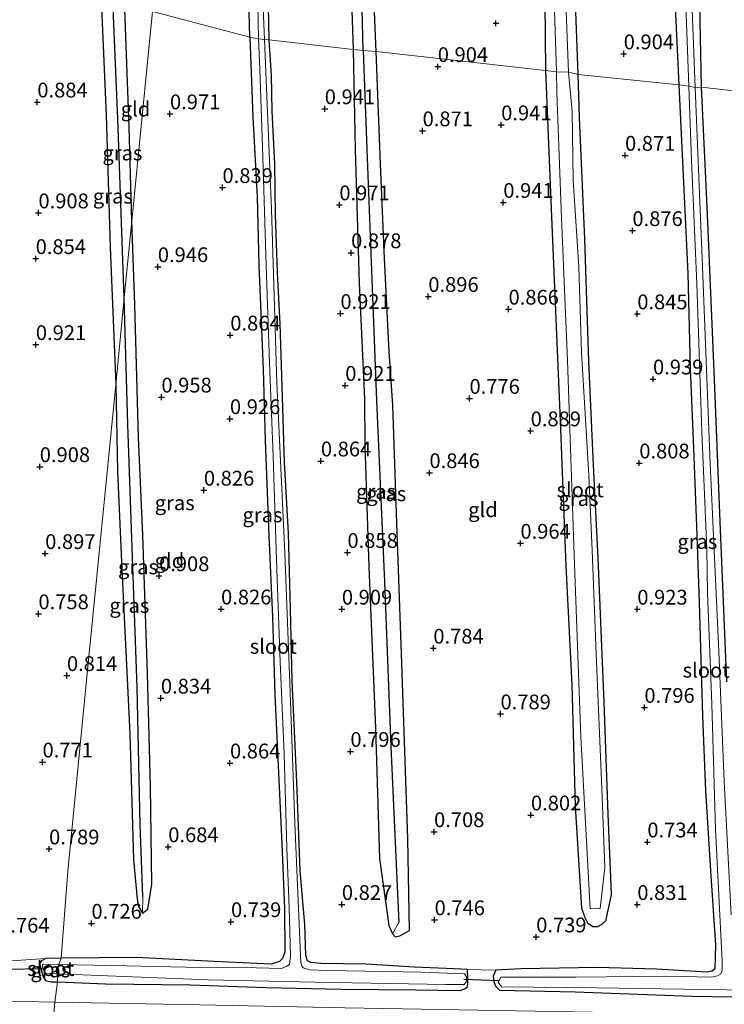
# Model space of a CAD drawing. Units: metres. Extents: x 130000 to 140008, y 412500 to 418753.
# Drawn here: x 130545 to 130664, y 413274 to 413440 of the extents above; entities that cross this region are included whole.
import ezdxf
from ezdxf.enums import TextEntityAlignment as Align

# ---------------------------------------------------------------- set-up
doc = ezdxf.new("R2010")
doc.units = ezdxf.units.M
doc.linetypes.add('IE-TERREINAFSCHEIDING', pattern=[10, 8, -2])
doc.layers.get('0').update_dxf_attribs({"lineweight": 25})
for name, color, linetype, lineweight in [('B-ME-GW-HOOGTEPUNT-S-B1', 10, 'Continuous', 25), ('B-ME-GW-INSTEEKWATERGANG-L-B1', 10, 'Continuous', 25), ('B-ME-GW-WATERGANG-GREPPEL-L-B1', 10, 'Continuous', 25), ('B-ME-IE-GRASLAND-GV-B6', 93, 'Continuous', 18), ('B-ME-IE-GRONDWERKLIJN-GROND_INGERICHT-GV-B6', 253, 'Continuous', 18), ('B-ME-IE-HULPGEOMETRIE-L-B1', 53, 'Continuous', 18), ('B-ME-IE-TERREINAFSCHEIDING-RASTERHEKWERK-L-B1', 8, 'IE-TERREINAFSCHEIDING', 18), ('B-ME-KW-DUIKER-L-B1', 10, 'Continuous', 25), ('B-ME-OG-WATER-GV-B6', 153, 'Continuous', 18), ('B-ME-VH-VERH_SOORT-BITUMEN-GV-B6', 8, 'IE-TERREINAFSCHEIDING-NATUURLIJK-HOUTWAL', 18)]:
    doc.layers.add(name, color=color, linetype=linetype, lineweight=lineweight)
doc.styles.add('NLCS-ISO', font='NLCS-ISO.TTF')
doc.linetypes.add('IE-TERREINAFSCHEIDING-NATUURLIJK-HOUTWAL', pattern='A,7,-1.5,[67,NLCS.SHX,S=0.75,R=45,X=0,Y=0],-1.5,7,-1.5,[70,NLCS.SHX,S=0.75,R=0,X=0,Y=0],-1.5', length=20)

# ---------------------------------------------------------------- blocks, each defined once
blk = doc.blocks.new('hoogtepunt')
for p, q in [((-0.5, 0), (0.5, 0)), ((0, 0.5), (0, -0.5))]:
    blk.add_line(p, q)

msp = doc.modelspace()

# ---------------------------------------------------------------- linework, layer by layer
at = {"layer": 'B-ME-GW-INSTEEKWATERGANG-L-B1'}
for points in [[(130583.93, 413437.42, 0.96), (130583.76, 413443.76, 0.9), (130583.37, 413457.93, 1.08), (130582.98, 413462.78, 1.15), (130582.71, 413464.86, 1.19), (130582.34, 413465.64, 1.18), (130582.01, 413465.91, 1.15)], [(130587.21, 413437, 0.84), (130587.02, 413445.55, 0.89), (130586.73, 413454.13, 0.83), (130586.68, 413462.5, 1), (130586.66, 413464.95, 1.06), (130586.95, 413465.29, 1.11), (130587.46, 413465.51, 1.19), (130588.59, 413465.51, 1.24), (130592.85, 413465.65, 1.2), (130599.78, 413465.54, 0.99), (130600.71, 413463.89, 1), (130600.86, 413451.92, 0.95), (130601.41, 413435.36, 0.95)], [(130605.33, 413435.01, 0.94), (130605.01, 413441.73, 1.01), (130604.84, 413453.39, 1.08), (130604.89, 413463.84, 1.18), (130605.64, 413465.11, 1.18), (130617.68, 413464.95, 0.96), (130632.88, 413464.56, 1.05), (130633.36, 413464.28, 0.91), (130633.54, 413460.27, 1.01), (130633.84, 413443.39, 1.03), (130633.99, 413431.78, 0.94)], [(130639.51, 413431.11, 0.99), (130639.12, 413441.78, 1), (130638.33, 413457.83, 1.01), (130638.09, 413463.2, 0.99), (130638.06, 413463.92, 1.05), (130638.51, 413464.22, 1.11), (130640.55, 413464.21, 1.05), (130654.91, 413463.87, 1.08), (130655.22, 413463.68, 1.08), (130655.38, 413463.42, 1.08), (130655.28, 413454.89, 1.08), (130655.95, 413441.41, 0.94), (130656.52, 413429.38, 0.91)], [(130660.37, 413428.97, 0.88), (130660.05, 413445.87, 0.94), (130659.47, 413462.27, 1.18), (130659.64, 413463.04, 1.14), (130660.05, 413463.29, 1.14), (130661.03, 413463.48, 1.15), (130670.35, 413463.22, 0.99), (130676.75, 413463.14, 0.94), (130677.03, 413462.85, 0.89), (130677.49, 413461.32, 0.88), (130677.67, 413453.82, 0.8), (130677.75, 413427.02, 0.75)], [(130558.82, 413442.45, 0.81), (130559.63, 413424.23, 0.89), (130560.27, 413401.91, 0.83), (130561.24, 413378.6, 0.81)], [(130563.94, 413406.37, 0.88), (130563.52, 413422.2, 1.01), (130562.76, 413442.2, 1.06)], [(130551.36, 413277.52, 0.78), (130559.48, 413277.17, 0.86), (130573.81, 413277.01, 0.88), (130586.69, 413276.57, 0.94), (130599.42, 413276.26, 0.96), (130612.03, 413276.15, 0.93), (130619.6, 413276.07, 0.83), (130620.24, 413276.32, 0.85), (130620.73, 413276.64, 0.85), (130620.81, 413277.07, 0.85), (130620.83, 413277.96, 0.86), (130620.79, 413279.58, 0.59), (130618.54, 413279.72, 0.61), (130611.74, 413280, 0.6), (130603.63, 413280.5, 0.68), (130595.94, 413280.61, 0.78), (130594.24, 413280.8, 0.8), (130593.68, 413281.07, 0.74), (130593.4, 413281.96, 0.75), (130593.25, 413287.2, 0.64), (130592.43, 413296.39, 0.68), (130591.89, 413311.35, 0.68), (130591.09, 413328.49, 0.7), (130590.8, 413340.6, 0.68), (130590.46, 413353.5, 0.8), (130589.82, 413365.43, 0.75), (130589.4, 413378.33, 0.7), (130589.04, 413388.93, 0.78), (130588.62, 413397.6, 0.76), (130588.29, 413407.43, 0.76), (130588.15, 413415.99, 0.89), (130587.71, 413424.93, 0.79), (130587.57, 413430.98, 0.85), (130587.21, 413437, 0.84)], [(130583.93, 413437.42, 0.96), (130584.41, 413423.93, 0.9), (130585.19, 413410.4, 0.86), (130585.47, 413398.86, 0.8), (130586.16, 413381.18, 0.89), (130586.54, 413369.2, 0.85), (130587.15, 413353.03, 0.84), (130587.79, 413339.26, 0.8), (130588.14, 413326.11, 0.74), (130588.65, 413315.32, 0.74), (130589.33, 413300.89, 0.7), (130589.78, 413289.88, 0.71), (130589.84, 413282.59, 0.79), (130589.45, 413281.47, 0.8), (130588.94, 413280.94, 0.8), (130587.57, 413280.5, 0.81), (130577.91, 413280.94, 0.76), (130564.74, 413281.63, 0.78), (130551.97, 413281.55, 0.51)], [(130601.41, 413435.36, 0.95), (130601.75, 413418.41, 0.94), (130602.41, 413395.79, 0.94), (130603.31, 413376.23, 0.94), (130603.38, 413368.32, 0.94), (130604.07, 413347.75, 0.95), (130605.19, 413320.49, 0.98), (130605.89, 413298.38, 0.9), (130607.44, 413287.05, 0.83), (130608.1, 413285.67, 0.8)], [(130608.1, 413285.67, 0.8), (130608.52, 413285.11, 0.8), (130609.31, 413285.29, 0.8), (130610.94, 413286.19, 0.78), (130610.67, 413301.75, 0.95), (130609.58, 413333.03, 0.95), (130608.82, 413355.21, 0.94), (130608.11, 413375.12, 0.94), (130607.53, 413384.24, 0.93), (130606.7, 413399.98, 0.95), (130606.03, 413416.03, 0.94), (130605.33, 413435.01, 0.94)], [(130633.99, 413431.78, 0.94), (130635.06, 413405.69, 0.83), (130636.45, 413372.48, 0.89), (130637.44, 413347.96, 0.83), (130638.43, 413327.79, 0.8), (130638.98, 413307.24, 0.8), (130640.08, 413290.01, 0.75), (130640.61, 413288.43, 0.73), (130641.06, 413287.49, 0.7), (130641.98, 413286.89, 0.73), (130642.85, 413286.91, 0.75), (130643.57, 413287.29, 0.75), (130644.27, 413287.94, 0.79), (130644.31, 413288.38, 0.74), (130645.14, 413292.23, 0.81), (130645.06, 413295.22, 0.83), (130644.59, 413305.88, 0.75), (130643.89, 413324.8, 0.8), (130642.91, 413349.29, 0.88), (130642.07, 413364.98, 0.91), (130641.31, 413382.52, 0.98), (130640.64, 413403.26, 0.94), (130639.74, 413423.84, 0.9), (130639.51, 413431.11, 0.99)], [(130656.52, 413429.38, 0.91), (130658.04, 413397.45, 0.79), (130658.48, 413381.4, 0.85), (130659.05, 413367.79, 0.8), (130659.52, 413354.67, 0.83), (130659.96, 413341.73, 0.83), (130660.56, 413322.48, 0.73), (130661.08, 413309.86, 0.69), (130661.93, 413295.49, 0.78), (130662.72, 413283.76, 0.78), (130662.66, 413279.72, 0.74), (130662.19, 413279.35, 0.74), (130661.36, 413279.18, 0.79), (130652.75, 413279.69, 0.71), (130642.75, 413279.96, 0.64), (130629.84, 413279.7, 0.76), (130625.59, 413279.49, 0.65), (130625.11, 413278.47, 0.71), (130625.23, 413277.53, 0.76), (130625.58, 413276.74, 0.76), (130626.16, 413276.12, 0.81), (130638.99, 413275.8, 0.93), (130658.72, 413275.11, 0.89), (130679.11, 413274.76, 0.98)], [(130664.69, 413328.29, 0.71), (130663.52, 413355.47, 0.71), (130662.53, 413380.92, 0.86), (130661.36, 413408.75, 0.86), (130660.37, 413428.97, 0.88)], [(130565.77, 413289.15, 0.71), (130566.69, 413289.82, 0.71), (130567.35, 413294.04, 0.71), (130567.11, 413310.61, 0.88), (130566.62, 413329.69, 0.89), (130565.8, 413353.14, 0.89), (130565.1, 413369.66, 0.89), (130564.44, 413392.21, 0.89), (130563.94, 413406.37, 0.88)], [(130561.24, 413378.6, 0.81), (130561.51, 413363.91, 0.84), (130562.28, 413347.37, 0.84), (130563.63, 413319.57, 0.7), (130564.24, 413298.2, 0.71), (130564.84, 413291.5, 0.71), (130565.11, 413290.25, 0.71), (130565.77, 413289.15, 0.71)], [(130551.97, 413281.55, 0.51), (130549.42, 413281.45, 0.48), (130548.66, 413281.08, 0.4), (130548.37, 413280.74, 0.36), (130548.38, 413280.38, 0.39), (130548.94, 413278.39, 0.56), (130549.37, 413277.72, 0.59), (130550.24, 413277.52, 0.68), (130551.36, 413277.52, 0.78)]]:
    msp.add_polyline3d(points, dxfattribs=at)
at = {"layer": 'B-ME-GW-WATERGANG-GREPPEL-L-B1'}
for points in [[(130603.1, 413435.2, 0.54), (130602.68, 413454.18, 0.54), (130602.74, 413465.26, 0.54), (130602.81, 413466.5, -0.15)], [(130562.66, 413393.3, 0.58), (130561.56, 413423.64, 0.54), (130560.78, 413442.38, 0.55)], [(130603.1, 413435.2, 0.54), (130603.76, 413418.47, 0.54), (130604.59, 413396.5, 0.54), (130605.36, 413375.86, 0.54), (130606.7, 413345.21, 0.54), (130607.82, 413317.3, 0.54), (130609.17, 413287.54, 0.55)], [(130565.84, 413291.98, 0.57), (130565.35, 413304.15, 0.57), (130564.86, 413327.34, 0.57), (130564.14, 413347.77, 0.58), (130563.28, 413371.85, 0.58), (130562.66, 413393.3, 0.58)]]:
    msp.add_polyline3d(points, dxfattribs=at)
at = {"layer": 'B-ME-IE-GRASLAND-GV-B6'}
for points in [[(130585.42, 413437.15, -0.15), (130583.93, 413437.42, 0.96), (130583.76, 413443.76, 0.9), (130583.37, 413457.93, 1.08), (130582.98, 413462.78, 1.15), (130582.71, 413464.86, 1.19), (130582.34, 413465.64, 1.18), (130582.01, 413465.91, 1.15), (130579.96, 413465.99, 1.13), (130570.21, 413466.15, 1.05), (130570.41, 413467.63, -0.15), (130574.99, 413467.46, -0.15), (130582.07, 413467.32, -0.15), (130583.52, 413466.97, -0.15), (130584, 413466.44, -0.15), (130584.25, 413465.85, -0.15), (130584.33, 413465.16, -0.15), (130584.73, 413460, -0.15), (130585.07, 413455.02, -0.15), (130585.42, 413437.15, -0.15)], [(130602.81, 413466.5, -0.15), (130602.74, 413465.26, 0.54), (130602.68, 413454.18, 0.54), (130603.1, 413435.2, 0.54), (130601.41, 413435.36, 0.95), (130600.86, 413451.92, 0.95), (130600.71, 413463.89, 1), (130599.78, 413465.54, 0.99), (130592.85, 413465.65, 1.2), (130588.59, 413465.51, 1.24), (130587.46, 413465.51, 1.19), (130586.95, 413465.29, 1.11), (130586.66, 413464.95, 1.06), (130586.68, 413462.5, 1), (130586.73, 413454.13, 0.83), (130587.02, 413445.55, 0.89), (130587.21, 413437, 0.84), (130586.39, 413437.08, -0.15), (130585.55, 413457.18, -0.15), (130585.82, 413465.05, -0.15), (130585.73, 413465.66, -0.15), (130586.15, 413466.2, -0.15), (130587.22, 413466.69, -0.15), (130602.81, 413466.5, -0.15)], [(130634.51, 413465.89, -0.15), (130634.71, 413464.79, 0.53), (130634.76, 413462.33, 0.53), (130635.52, 413441.89, 0.53), (130635.83, 413431.59, 0.53), (130633.99, 413431.78, 0.94), (130633.84, 413443.39, 1.03), (130633.54, 413460.27, 1.01), (130633.36, 413464.28, 0.91), (130632.88, 413464.56, 1.05), (130617.68, 413464.95, 0.96), (130605.64, 413465.11, 1.18), (130604.89, 413463.84, 1.18), (130604.84, 413453.39, 1.08), (130605.01, 413441.73, 1.01), (130605.33, 413435.01, 0.94), (130603.1, 413435.2, 0.54), (130602.68, 413454.18, 0.54), (130602.74, 413465.26, 0.54), (130602.81, 413466.5, -0.15), (130608.76, 413466.33, -0.15), (130634.51, 413465.89, -0.15)], [(130658.26, 413429.14, -0.15), (130656.52, 413429.38, 0.91), (130655.95, 413441.41, 0.94), (130655.28, 413454.89, 1.08), (130655.38, 413463.42, 1.08), (130655.22, 413463.68, 1.08), (130654.91, 413463.87, 1.08), (130640.55, 413464.21, 1.05), (130638.51, 413464.22, 1.11), (130638.06, 413463.92, 1.05), (130638.09, 413463.2, 0.99), (130638.33, 413457.83, 1.01), (130639.12, 413441.78, 1), (130639.51, 413431.11, 0.99), (130637.88, 413431.5, 0.51), (130637.33, 413446.38, 0.51), (130636.86, 413459.09, 0.51), (130636.46, 413464.79, 0.51), (130636.42, 413465.82, -0.15), (130647.4, 413465.45, -0.15), (130656.72, 413464.65, -0.15), (130657.25, 413461.66, -0.15), (130657.25, 413455.1, -0.15), (130658.26, 413429.14, -0.15)], [(130678.41, 413464.66, -0.15), (130678.48, 413463.3, 0.41), (130678.63, 413447.15, 0.53), (130678.99, 413426.91, 0.53), (130677.75, 413427.02, 0.75), (130677.67, 413453.82, 0.8), (130677.49, 413461.32, 0.88), (130677.03, 413462.85, 0.89), (130676.75, 413463.14, 0.94), (130670.35, 413463.22, 0.99), (130661.03, 413463.48, 1.15), (130660.05, 413463.29, 1.14), (130659.64, 413463.04, 1.14), (130659.47, 413462.27, 1.18), (130660.05, 413445.87, 0.94), (130660.37, 413428.97, 0.88), (130659.31, 413428.95, -0.15), (130658.47, 413450.88, -0.15), (130658.04, 413461.61, -0.15), (130658.21, 413464.61, -0.15), (130658.69, 413464.84, -0.15), (130666.62, 413465.16, -0.15), (130677.68, 413464.69, -0.15), (130678.41, 413464.66, -0.15)], [(130560.78, 413442.38, 0.55), (130561.56, 413423.64, 0.54), (130562.66, 413393.3, 0.58), (130561.24, 413378.6, 0.81), (130560.27, 413401.91, 0.83), (130559.63, 413424.23, 0.89), (130558.82, 413442.45, 0.81), (130560.78, 413442.38, 0.55)], [(130562.76, 413442.2, 1.06), (130563.52, 413422.2, 1.01), (130563.94, 413406.37, 0.88), (130562.66, 413393.3, 0.58), (130561.56, 413423.64, 0.54), (130560.78, 413442.38, 0.55), (130562.76, 413442.2, 1.06)], [(130587.21, 413437, 0.84), (130587.57, 413430.98, 0.85), (130587.71, 413424.93, 0.79), (130588.15, 413415.99, 0.89), (130588.29, 413407.43, 0.76), (130588.62, 413397.6, 0.76), (130589.04, 413388.93, 0.78), (130589.4, 413378.33, 0.7), (130589.82, 413365.43, 0.75), (130590.46, 413353.5, 0.8), (130590.8, 413340.6, 0.68), (130591.09, 413328.49, 0.7), (130591.89, 413311.35, 0.68), (130592.43, 413296.39, 0.68), (130593.25, 413287.2, 0.64), (130593.4, 413281.96, 0.75), (130593.68, 413281.07, 0.74), (130594.24, 413280.8, 0.8), (130595.94, 413280.61, 0.78), (130603.63, 413280.5, 0.68), (130611.74, 413280, 0.6), (130618.54, 413279.72, 0.61), (130620.79, 413279.58, 0.59), (130620.83, 413277.96, 0.86), (130620.81, 413277.07, 0.85), (130620.73, 413276.64, 0.85), (130620.24, 413276.32, 0.85), (130619.6, 413276.07, 0.83), (130612.03, 413276.15, 0.93), (130599.42, 413276.26, 0.96), (130586.69, 413276.57, 0.94), (130573.81, 413277.01, 0.88), (130559.48, 413277.17, 0.86), (130551.36, 413277.52, 0.78), (130551.3, 413278.85, -0.15), (130576.85, 413277.88, -0.15), (130594.95, 413277.47, -0.15), (130617.08, 413277.08, -0.15), (130620.21, 413277.04, -0.15), (130620.6, 413277.59, -0.15), (130620.61, 413278.39, -0.15), (130620.29, 413278.88, -0.15), (130612.99, 413279.18, -0.15), (130597.04, 413279.41, -0.15), (130594, 413279.56, -0.15), (130592.93, 413279.89, -0.15), (130592.73, 413280.25, -0.15), (130592.58, 413280.74, -0.15), (130591.54, 413304.36, -0.15), (130590.78, 413326.53, -0.15), (130589.84, 413350.17, -0.15), (130588.52, 413378.89, -0.15), (130587.62, 413408.32, -0.15), (130586.39, 413437.08, -0.15), (130587.21, 413437, 0.84)], [(130585.42, 413437.15, -0.15), (130585.6, 413432.09, -0.15), (130586.15, 413417.11, -0.15), (130586.61, 413400.56, -0.15), (130587.24, 413382.31, -0.15), (130587.9, 413366.51, -0.15), (130588.47, 413348.91, -0.15), (130589.06, 413331.67, -0.15), (130589.75, 413316.11, -0.15), (130590.18, 413300.2, -0.15), (130590.6, 413290.13, -0.15), (130590.82, 413281.93, -0.15), (130590.67, 413280.47, -0.15), (130590.08, 413280.12, -0.15), (130589.27, 413279.8, -0.15), (130585.03, 413279.87, -0.15), (130573.07, 413279.98, -0.15), (130560.54, 413280.27, -0.15), (130551.6, 413280.46, -0.15), (130551.97, 413281.55, 0.51), (130564.74, 413281.63, 0.78), (130577.91, 413280.94, 0.76), (130587.57, 413280.5, 0.81), (130588.94, 413280.94, 0.8), (130589.45, 413281.47, 0.8), (130589.84, 413282.59, 0.79), (130589.78, 413289.88, 0.71), (130589.33, 413300.89, 0.7), (130588.65, 413315.32, 0.74), (130588.14, 413326.11, 0.74), (130587.79, 413339.26, 0.8), (130587.15, 413353.03, 0.84), (130586.54, 413369.2, 0.85), (130586.16, 413381.18, 0.89), (130585.47, 413398.86, 0.8), (130585.19, 413410.4, 0.86), (130584.41, 413423.93, 0.9), (130583.93, 413437.42, 0.96), (130585.42, 413437.15, -0.15)], [(130603.1, 413435.2, 0.54), (130603.76, 413418.47, 0.54), (130604.59, 413396.5, 0.54), (130605.36, 413375.86, 0.54), (130606.7, 413345.21, 0.54), (130607.82, 413317.3, 0.54), (130609.17, 413287.54, 0.55), (130608.1, 413285.67, 0.8), (130607.44, 413287.05, 0.83), (130605.89, 413298.38, 0.9), (130605.19, 413320.49, 0.98), (130604.07, 413347.75, 0.95), (130603.38, 413368.32, 0.94), (130603.31, 413376.23, 0.94), (130602.41, 413395.79, 0.94), (130601.75, 413418.41, 0.94), (130601.41, 413435.36, 0.95), (130603.1, 413435.2, 0.54)], [(130605.33, 413435.01, 0.94), (130606.03, 413416.03, 0.94), (130606.7, 413399.98, 0.95), (130607.53, 413384.24, 0.93), (130608.11, 413375.12, 0.94), (130608.82, 413355.21, 0.94), (130609.58, 413333.03, 0.95), (130610.67, 413301.75, 0.95), (130610.94, 413286.19, 0.78), (130609.31, 413285.29, 0.8), (130608.52, 413285.11, 0.8), (130608.1, 413285.67, 0.8), (130609.17, 413287.54, 0.55), (130607.82, 413317.3, 0.54), (130606.7, 413345.21, 0.54), (130605.36, 413375.86, 0.54), (130604.59, 413396.5, 0.54), (130603.76, 413418.47, 0.54), (130603.1, 413435.2, 0.54), (130605.33, 413435.01, 0.94)], [(130635.83, 413431.59, 0.53), (130635.88, 413428.07, 0.53), (130636.67, 413406.82, 0.53), (130637.7, 413382.72, 0.53), (130638.8, 413349.73, 0.51), (130639.93, 413318.99, 0.51), (130641.56, 413289.86, 0.51), (130643.24, 413289.95, 0.51), (130644.02, 413296.87, 0.51), (130643.5, 413310.26, 0.51), (130642.56, 413333.02, 0.51), (130641.86, 413350.55, 0.51), (130641.28, 413363.3, 0.51), (130640.09, 413384.09, 0.51), (130639.6, 413398.55, 0.51), (130638.65, 413413.18, 0.51), (130638.51, 413424.89, 0.51), (130637.88, 413431.5, 0.51), (130639.51, 413431.11, 0.99), (130639.74, 413423.84, 0.9), (130640.64, 413403.26, 0.94), (130641.31, 413382.52, 0.98), (130642.07, 413364.98, 0.91), (130642.91, 413349.29, 0.88), (130643.89, 413324.8, 0.8), (130644.59, 413305.88, 0.75), (130645.06, 413295.22, 0.83), (130645.14, 413292.23, 0.81), (130644.31, 413288.38, 0.74), (130644.27, 413287.94, 0.79), (130643.57, 413287.29, 0.75), (130642.85, 413286.91, 0.75), (130641.98, 413286.89, 0.73), (130641.06, 413287.49, 0.7), (130640.61, 413288.43, 0.73), (130640.08, 413290.01, 0.75), (130638.98, 413307.24, 0.8), (130638.43, 413327.79, 0.8), (130637.44, 413347.96, 0.83), (130636.45, 413372.48, 0.89), (130635.06, 413405.69, 0.83), (130633.99, 413431.78, 0.94), (130635.83, 413431.59, 0.53)], [(130679.11, 413274.76, 0.98), (130658.72, 413275.11, 0.89), (130638.99, 413275.8, 0.93), (130626.16, 413276.12, 0.81), (130625.58, 413276.74, 0.76), (130625.23, 413277.53, 0.76), (130625.11, 413278.47, 0.71), (130625.59, 413279.49, 0.65), (130629.84, 413279.7, 0.76), (130642.75, 413279.96, 0.64), (130652.75, 413279.69, 0.71), (130661.36, 413279.18, 0.79), (130662.19, 413279.35, 0.74), (130662.66, 413279.72, 0.74), (130662.72, 413283.76, 0.78), (130661.93, 413295.49, 0.78), (130661.08, 413309.86, 0.69), (130660.56, 413322.48, 0.73), (130659.96, 413341.73, 0.83), (130659.52, 413354.67, 0.83), (130659.05, 413367.79, 0.8), (130658.48, 413381.4, 0.85), (130658.04, 413397.45, 0.79), (130656.52, 413429.38, 0.91), (130658.26, 413429.14, -0.15)], [(130658.26, 413429.14, -0.15), (130658.68, 413416.65, -0.15), (130659.6, 413395.69, -0.15), (130660.46, 413370.62, -0.15), (130661.26, 413350.79, -0.15), (130661.37, 413343.35, -0.15), (130662.13, 413324.57, -0.15), (130662.73, 413303.28, -0.15), (130663.9, 413281.03, -0.15), (130663.88, 413279.32, -0.15), (130663.59, 413278.81, -0.15), (130663.07, 413278.53, -0.15), (130662.14, 413278.28, -0.15), (130654.62, 413278.47, -0.15), (130639.13, 413278.33, -0.15), (130626.39, 413278.29, -0.15), (130625.97, 413277.47, -0.15), (130626.52, 413276.69, -0.15), (130642.66, 413276.52, -0.15), (130668.34, 413276.1, -0.15)], [(130665.39, 413288.84, -0.15), (130664.2, 413311.43, -0.15), (130663.33, 413333.46, -0.15), (130661.84, 413365.29, -0.15), (130660.54, 413398.54, -0.15), (130659.31, 413428.95, -0.15), (130660.37, 413428.97, 0.88), (130661.36, 413408.75, 0.86), (130662.53, 413380.92, 0.86), (130663.52, 413355.47, 0.71), (130664.69, 413328.29, 0.71)], [(130565.77, 413289.15, 0.71), (130565.84, 413291.98, 0.57), (130565.35, 413304.15, 0.57), (130564.86, 413327.34, 0.57), (130564.14, 413347.77, 0.58), (130563.28, 413371.85, 0.58), (130562.66, 413393.3, 0.58), (130563.94, 413406.37, 0.88), (130564.44, 413392.21, 0.89), (130565.1, 413369.66, 0.89), (130565.8, 413353.14, 0.89), (130566.62, 413329.69, 0.89), (130567.11, 413310.61, 0.88), (130567.35, 413294.04, 0.71), (130566.69, 413289.82, 0.71), (130565.77, 413289.15, 0.71)], [(130565.84, 413291.98, 0.57), (130565.77, 413289.15, 0.71), (130565.11, 413290.25, 0.71), (130564.84, 413291.5, 0.71), (130564.24, 413298.2, 0.71), (130563.63, 413319.57, 0.7), (130562.28, 413347.37, 0.84), (130561.51, 413363.91, 0.84), (130561.24, 413378.6, 0.81), (130562.66, 413393.3, 0.58), (130563.28, 413371.85, 0.58), (130564.14, 413347.77, 0.58), (130564.86, 413327.34, 0.57), (130565.35, 413304.15, 0.57), (130565.84, 413291.98, 0.57)], [(130467.91, 413278.88, 0.83), (130484.24, 413278.67, 0.83), (130501.64, 413278.37, 0.8), (130518.15, 413278.02, 0.85), (130534.88, 413277.29, 0.91), (130539.37, 413277.48, 0.85), (130542.21, 413277.8, 0.65), (130542.92, 413278.14, 0.61), (130543.33, 413278.71, 0.5), (130543.59, 413279.86, 0.48), (130543.53, 413281.1, 0.5), (130549.42, 413281.45, 0.48), (130548.66, 413281.08, 0.4), (130548.37, 413280.74, 0.36), (130548.38, 413280.38, 0.39), (130548.94, 413278.39, 0.56), (130549.37, 413277.72, 0.59), (130550.24, 413277.52, 0.68), (130551.36, 413277.52, 0.78), (130550.93, 413274.09, 1.09), (130529.07, 413274.55, 1.02), (130507.21, 413275, 0.95), (130485.73, 413275.45, 0.93), (130464.25, 413275.89, 0.92)], [(130551.6, 413280.46, -0.15), (130548.84, 413280.49, -0.15), (130548.82, 413280.06, -0.15), (130548.92, 413279.62, -0.15), (130549.32, 413278.97, -0.15), (130551.3, 413278.85, -0.15), (130551.36, 413277.52, 0.78), (130550.24, 413277.52, 0.68), (130549.37, 413277.72, 0.59), (130548.94, 413278.39, 0.56), (130548.38, 413280.38, 0.39), (130548.37, 413280.74, 0.36), (130548.66, 413281.08, 0.4), (130549.42, 413281.45, 0.48), (130551.97, 413281.55, 0.51), (130551.6, 413280.46, -0.15)], [(130672.57, 413271.85, 1.03), (130645.11, 413272.32, 1.03), (130622.58, 413272.73, 1.04), (130600.04, 413273.14, 1.04), (130575.48, 413273.62, 1.07), (130550.93, 413274.09, 1.09), (130551.36, 413277.52, 0.78), (130559.48, 413277.17, 0.86), (130573.81, 413277.01, 0.88), (130586.69, 413276.57, 0.94), (130599.42, 413276.26, 0.96), (130612.03, 413276.15, 0.93), (130619.6, 413276.07, 0.83), (130620.24, 413276.32, 0.85), (130620.73, 413276.64, 0.85), (130620.81, 413277.07, 0.85), (130620.83, 413277.96, 0.86), (130620.79, 413279.58, 0.59), (130625.59, 413279.49, 0.65)], [(130625.59, 413279.49, 0.65), (130625.11, 413278.47, 0.71), (130625.23, 413277.53, 0.76), (130625.58, 413276.74, 0.76), (130626.16, 413276.12, 0.81), (130638.99, 413275.8, 0.93), (130658.72, 413275.11, 0.89), (130679.11, 413274.76, 0.98)]]:
    msp.add_polyline3d(points, dxfattribs=at)
at = {"layer": 'B-ME-IE-GRONDWERKLIJN-GROND_INGERICHT-GV-B6'}
for points in [[(130582.01, 413465.91, 1.15), (130582.34, 413465.64, 1.18), (130582.71, 413464.86, 1.19), (130582.98, 413462.78, 1.15), (130583.37, 413457.93, 1.08), (130583.76, 413443.76, 0.9), (130583.93, 413437.42, 0.96), (130567.43, 413441.79, 1.07), (130570.21, 413466.15, 1.05), (130579.96, 413465.99, 1.13), (130582.01, 413465.91, 1.15)], [(130601.41, 413435.36, 0.95), (130587.21, 413437, 0.84), (130587.02, 413445.55, 0.89), (130586.73, 413454.13, 0.83), (130586.68, 413462.5, 1), (130586.66, 413464.95, 1.06), (130586.95, 413465.29, 1.11), (130587.46, 413465.51, 1.19), (130588.59, 413465.51, 1.24), (130592.85, 413465.65, 1.2), (130599.78, 413465.54, 0.99), (130600.71, 413463.89, 1), (130600.86, 413451.92, 0.95), (130601.41, 413435.36, 0.95)], [(130633.99, 413431.78, 0.94), (130605.33, 413435.01, 0.94), (130605.01, 413441.73, 1.01), (130604.84, 413453.39, 1.08), (130604.89, 413463.84, 1.18), (130605.64, 413465.11, 1.18), (130617.68, 413464.95, 0.96), (130632.88, 413464.56, 1.05), (130633.36, 413464.28, 0.91), (130633.54, 413460.27, 1.01), (130633.84, 413443.39, 1.03), (130633.99, 413431.78, 0.94)], [(130656.52, 413429.38, 0.91), (130639.51, 413431.11, 0.99), (130639.12, 413441.78, 1), (130638.33, 413457.83, 1.01), (130638.09, 413463.2, 0.99), (130638.06, 413463.92, 1.05), (130638.51, 413464.22, 1.11), (130640.55, 413464.21, 1.05), (130654.91, 413463.87, 1.08), (130655.22, 413463.68, 1.08), (130655.38, 413463.42, 1.08), (130655.28, 413454.89, 1.08), (130655.95, 413441.41, 0.94), (130656.52, 413429.38, 0.91)], [(130677.75, 413427.02, 0.75), (130660.37, 413428.97, 0.88), (130660.05, 413445.87, 0.94), (130659.47, 413462.27, 1.18), (130659.64, 413463.04, 1.14), (130660.05, 413463.29, 1.14), (130661.03, 413463.48, 1.15), (130670.35, 413463.22, 0.99), (130676.75, 413463.14, 0.94), (130677.03, 413462.85, 0.89), (130677.49, 413461.32, 0.88), (130677.67, 413453.82, 0.8), (130677.75, 413427.02, 0.75)], [(130558.82, 413442.45, 0.81), (130559.63, 413424.23, 0.89), (130560.27, 413401.91, 0.83), (130561.24, 413378.6, 0.81), (130556.46, 413330.29, 1.08), (130553.11, 413296.26, 0.74), (130551.97, 413281.55, 0.51), (130549.42, 413281.45, 0.48), (130543.53, 413281.1, 0.5)], [(130583.93, 413437.42, 0.96), (130584.41, 413423.93, 0.9), (130585.19, 413410.4, 0.86), (130585.47, 413398.86, 0.8), (130586.16, 413381.18, 0.89), (130586.54, 413369.2, 0.85), (130587.15, 413353.03, 0.84), (130587.79, 413339.26, 0.8), (130588.14, 413326.11, 0.74), (130588.65, 413315.32, 0.74), (130589.33, 413300.89, 0.7), (130589.78, 413289.88, 0.71), (130589.84, 413282.59, 0.79), (130589.45, 413281.47, 0.8), (130588.94, 413280.94, 0.8), (130587.57, 413280.5, 0.81), (130577.91, 413280.94, 0.76), (130564.74, 413281.63, 0.78), (130551.97, 413281.55, 0.51), (130553.11, 413296.26, 0.74), (130556.46, 413330.29, 1.08), (130561.24, 413378.6, 0.81), (130561.51, 413363.91, 0.84), (130562.28, 413347.37, 0.84), (130563.63, 413319.57, 0.7), (130564.24, 413298.2, 0.71), (130564.84, 413291.5, 0.71), (130565.11, 413290.25, 0.71), (130565.77, 413289.15, 0.71), (130566.69, 413289.82, 0.71), (130567.35, 413294.04, 0.71), (130567.11, 413310.61, 0.88), (130566.62, 413329.69, 0.89), (130565.8, 413353.14, 0.89), (130565.1, 413369.66, 0.89), (130564.44, 413392.21, 0.89), (130563.94, 413406.37, 0.88), (130567.43, 413441.79, 1.07), (130583.93, 413437.42, 0.96)], [(130567.43, 413441.79, 1.07), (130563.94, 413406.37, 0.88), (130563.52, 413422.2, 1.01), (130562.76, 413442.2, 1.06), (130567.43, 413441.79, 1.07)], [(130601.41, 413435.36, 0.95), (130601.75, 413418.41, 0.94), (130602.41, 413395.79, 0.94), (130603.31, 413376.23, 0.94), (130603.38, 413368.32, 0.94), (130604.07, 413347.75, 0.95), (130605.19, 413320.49, 0.98), (130605.89, 413298.38, 0.9), (130607.44, 413287.05, 0.83), (130608.1, 413285.67, 0.8), (130608.52, 413285.11, 0.8), (130609.31, 413285.29, 0.8), (130610.94, 413286.19, 0.78), (130610.67, 413301.75, 0.95), (130609.58, 413333.03, 0.95), (130608.82, 413355.21, 0.94), (130608.11, 413375.12, 0.94), (130607.53, 413384.24, 0.93), (130606.7, 413399.98, 0.95), (130606.03, 413416.03, 0.94), (130605.33, 413435.01, 0.94), (130633.99, 413431.78, 0.94), (130635.06, 413405.69, 0.83), (130636.45, 413372.48, 0.89), (130637.44, 413347.96, 0.83), (130638.43, 413327.79, 0.8), (130638.98, 413307.24, 0.8), (130640.08, 413290.01, 0.75), (130640.61, 413288.43, 0.73), (130641.06, 413287.49, 0.7), (130641.98, 413286.89, 0.73), (130642.85, 413286.91, 0.75), (130643.57, 413287.29, 0.75), (130644.27, 413287.94, 0.79), (130644.31, 413288.38, 0.74), (130645.14, 413292.23, 0.81), (130645.06, 413295.22, 0.83), (130644.59, 413305.88, 0.75), (130643.89, 413324.8, 0.8), (130642.91, 413349.29, 0.88), (130642.07, 413364.98, 0.91), (130641.31, 413382.52, 0.98), (130640.64, 413403.26, 0.94), (130639.74, 413423.84, 0.9), (130639.51, 413431.11, 0.99), (130656.52, 413429.38, 0.91), (130658.04, 413397.45, 0.79), (130658.48, 413381.4, 0.85), (130659.05, 413367.79, 0.8), (130659.52, 413354.67, 0.83), (130659.96, 413341.73, 0.83), (130660.56, 413322.48, 0.73), (130661.08, 413309.86, 0.69), (130661.93, 413295.49, 0.78), (130662.72, 413283.76, 0.78), (130662.66, 413279.72, 0.74), (130662.19, 413279.35, 0.74), (130661.36, 413279.18, 0.79), (130652.75, 413279.69, 0.71), (130642.75, 413279.96, 0.64), (130629.84, 413279.7, 0.76), (130625.59, 413279.49, 0.65), (130620.79, 413279.58, 0.59), (130618.54, 413279.72, 0.61), (130611.74, 413280, 0.6), (130603.63, 413280.5, 0.68), (130595.94, 413280.61, 0.78), (130594.24, 413280.8, 0.8), (130593.68, 413281.07, 0.74), (130593.4, 413281.96, 0.75), (130593.25, 413287.2, 0.64), (130592.43, 413296.39, 0.68), (130591.89, 413311.35, 0.68), (130591.09, 413328.49, 0.7), (130590.8, 413340.6, 0.68), (130590.46, 413353.5, 0.8), (130589.82, 413365.43, 0.75), (130589.4, 413378.33, 0.7), (130589.04, 413388.93, 0.78), (130588.62, 413397.6, 0.76), (130588.29, 413407.43, 0.76), (130588.15, 413415.99, 0.89), (130587.71, 413424.93, 0.79), (130587.57, 413430.98, 0.85), (130587.21, 413437, 0.84), (130601.41, 413435.36, 0.95)], [(130664.69, 413328.29, 0.71), (130663.52, 413355.47, 0.71), (130662.53, 413380.92, 0.86), (130661.36, 413408.75, 0.86), (130660.37, 413428.97, 0.88), (130677.75, 413427.02, 0.75)]]:
    msp.add_polyline3d(points, dxfattribs=at)
at = {"layer": 'B-ME-IE-HULPGEOMETRIE-L-B1'}
for p, q in [((130565.84, 413291.98, 0.57), (130565.77, 413289.15, 0.71)), ((130609.17, 413287.54, 0.55), (130608.1, 413285.67, 0.8))]:
    msp.add_line(p, q, dxfattribs=at)
for points in [[(130550.68, 413271.55, 1.09), (130550.93, 413274.09, 1.09), (130551.36, 413277.52, 0.78), (130551.3, 413278.85, -0.15), (130551.6, 413280.46, -0.15), (130551.97, 413281.55, 0.51), (130553.11, 413296.26, 0.74), (130556.46, 413330.29, 1.08), (130561.24, 413378.6, 0.81), (130562.66, 413393.3, 0.58), (130563.94, 413406.37, 0.88), (130567.43, 413441.79, 1.07)], [(130567.43, 413441.79, 1.07), (130583.93, 413437.42, 0.96), (130585.42, 413437.15, -0.15), (130586.39, 413437.08, -0.15), (130587.21, 413437, 0.84), (130601.41, 413435.36, 0.95), (130603.1, 413435.2, 0.54), (130605.33, 413435.01, 0.94), (130633.99, 413431.78, 0.94), (130635.83, 413431.59, 0.53), (130637.88, 413431.5, 0.51), (130639.51, 413431.11, 0.99), (130656.52, 413429.38, 0.91), (130658.26, 413429.14, -0.15), (130659.31, 413428.95, -0.15), (130660.37, 413428.97, 0.88), (130677.75, 413427.02, 0.75)]]:
    msp.add_polyline3d(points, dxfattribs=at)
at = {"layer": 'B-ME-IE-TERREINAFSCHEIDING-RASTERHEKWERK-L-B1'}
msp.add_line((130625.59, 413279.49, 0.65), (130620.79, 413279.58, 0.59), dxfattribs=at)
at = {"layer": 'B-ME-KW-DUIKER-L-B1'}
for p, q in [((130549.12, 413279.74, -0.24), (130542.65, 413279.63, -0.24)), ((130620.15, 413277.95, -0.24), (130626.15, 413277.77, -0.24))]:
    msp.add_line(p, q, dxfattribs=at)
at = {"layer": 'B-ME-OG-WATER-GV-B6'}
for points in [[(130636.42, 413465.82, -0.15), (130636.46, 413464.79, 0.51), (130636.86, 413459.09, 0.51), (130637.33, 413446.38, 0.51), (130637.88, 413431.5, 0.51), (130635.83, 413431.59, 0.53), (130635.52, 413441.89, 0.53), (130634.76, 413462.33, 0.53), (130634.71, 413464.79, 0.53), (130634.51, 413465.89, -0.15), (130636.42, 413465.82, -0.15)], [(130585.55, 413457.18, -0.15), (130586.39, 413437.08, -0.15), (130585.42, 413437.15, -0.15), (130585.07, 413455.02, -0.15)], [(130658.47, 413450.88, -0.15), (130659.31, 413428.95, -0.15), (130658.26, 413429.14, -0.15), (130657.25, 413455.1, -0.15)], [(130586.39, 413437.08, -0.15), (130587.62, 413408.32, -0.15), (130588.52, 413378.89, -0.15), (130589.84, 413350.17, -0.15), (130590.78, 413326.53, -0.15), (130591.54, 413304.36, -0.15), (130592.58, 413280.74, -0.15), (130592.73, 413280.25, -0.15), (130592.93, 413279.89, -0.15), (130594, 413279.56, -0.15), (130597.04, 413279.41, -0.15), (130612.99, 413279.18, -0.15), (130620.29, 413278.88, -0.15), (130620.61, 413278.39, -0.15), (130620.6, 413277.59, -0.15), (130620.21, 413277.04, -0.15), (130617.08, 413277.08, -0.15), (130594.95, 413277.47, -0.15), (130576.85, 413277.88, -0.15), (130551.3, 413278.85, -0.15), (130551.6, 413280.46, -0.15), (130560.54, 413280.27, -0.15), (130573.07, 413279.98, -0.15), (130585.03, 413279.87, -0.15), (130589.27, 413279.8, -0.15), (130590.08, 413280.12, -0.15), (130590.67, 413280.47, -0.15), (130590.82, 413281.93, -0.15), (130590.6, 413290.13, -0.15), (130590.18, 413300.2, -0.15), (130589.75, 413316.11, -0.15), (130589.06, 413331.67, -0.15), (130588.47, 413348.91, -0.15), (130587.9, 413366.51, -0.15), (130587.24, 413382.31, -0.15), (130586.61, 413400.56, -0.15), (130586.15, 413417.11, -0.15), (130585.6, 413432.09, -0.15), (130585.42, 413437.15, -0.15), (130586.39, 413437.08, -0.15)], [(130637.88, 413431.5, 0.51), (130638.51, 413424.89, 0.51), (130638.65, 413413.18, 0.51), (130639.6, 413398.55, 0.51), (130640.09, 413384.09, 0.51), (130641.28, 413363.3, 0.51), (130641.86, 413350.55, 0.51), (130642.56, 413333.02, 0.51), (130643.5, 413310.26, 0.51), (130644.02, 413296.87, 0.51), (130643.24, 413289.95, 0.51), (130641.56, 413289.86, 0.51), (130639.93, 413318.99, 0.51), (130638.8, 413349.73, 0.51), (130637.7, 413382.72, 0.53), (130636.67, 413406.82, 0.53), (130635.88, 413428.07, 0.53), (130635.83, 413431.59, 0.53), (130637.88, 413431.5, 0.51)], [(130668.34, 413276.1, -0.15), (130642.66, 413276.52, -0.15), (130626.52, 413276.69, -0.15), (130625.97, 413277.47, -0.15), (130626.39, 413278.29, -0.15), (130639.13, 413278.33, -0.15), (130654.62, 413278.47, -0.15), (130662.14, 413278.28, -0.15), (130663.07, 413278.53, -0.15), (130663.59, 413278.81, -0.15), (130663.88, 413279.32, -0.15), (130663.9, 413281.03, -0.15), (130662.73, 413303.28, -0.15), (130662.13, 413324.57, -0.15), (130661.37, 413343.35, -0.15), (130661.26, 413350.79, -0.15), (130660.46, 413370.62, -0.15), (130659.6, 413395.69, -0.15), (130658.68, 413416.65, -0.15), (130658.26, 413429.14, -0.15), (130659.31, 413428.95, -0.15)], [(130659.31, 413428.95, -0.15), (130660.54, 413398.54, -0.15), (130661.84, 413365.29, -0.15), (130663.33, 413333.46, -0.15), (130664.2, 413311.43, -0.15), (130665.39, 413288.84, -0.15)], [(130551.6, 413280.46, -0.15), (130551.3, 413278.85, -0.15), (130549.32, 413278.97, -0.15), (130548.92, 413279.62, -0.15), (130548.82, 413280.06, -0.15), (130548.84, 413280.49, -0.15), (130551.6, 413280.46, -0.15)]]:
    msp.add_polyline3d(points, dxfattribs=at)
at = {"layer": 'B-ME-VH-VERH_SOORT-BITUMEN-GV-B6'}
for points in [[(130346.98, 413278.86, 1.26), (130378.01, 413277.54, 1.26), (130399.17, 413277.06, 1.25), (130420.33, 413276.58, 1.23), (130442.29, 413276.24, 1.08), (130464.25, 413275.89, 0.92), (130485.73, 413275.45, 0.93), (130507.21, 413275, 0.95), (130529.07, 413274.55, 1.02), (130550.93, 413274.09, 1.09)], [(130550.93, 413274.09, 1.09), (130550.68, 413271.55, 1.09), (130511.35, 413272.26, 1.06), (130488.12, 413272.67, 1.06), (130464.89, 413273.07, 1.07), (130460.61, 413273.15, 1.07), (130450.49, 413273.33, 1.09), (130417.93, 413273.93, 1.15), (130397.86, 413274.33, 1.18), (130377.8, 413274.74, 1.21), (130338.23, 413276.3, 1.26)], [(130679.05, 413268.78, 1.13), (130653.55, 413269.41, 1.11), (130626.65, 413269.9, 1.1), (130599.75, 413270.39, 1.09), (130575.21, 413270.97, 1.09), (130550.68, 413271.55, 1.09), (130550.93, 413274.09, 1.09), (130575.48, 413273.62, 1.07), (130600.04, 413273.14, 1.04), (130622.58, 413272.73, 1.04), (130645.11, 413272.32, 1.03), (130672.57, 413271.85, 1.03)]]:
    msp.add_polyline3d(points, dxfattribs=at)

# ---------------------------------------------------------------- block references
at = {"layer": 'B-ME-GW-HOOGTEPUNT-S-B1', "rotation": 90}
for p in [(130625.59, 413439.79, 1), (130625.59, 413439.79, 1), (130647.21, 413434.62, 0.9), (130647.21, 413434.62, 0.9), (130615.74, 413432.46, 0.9), (130615.74, 413432.46, 0.9), (130547.96, 413426.46, 0.88), (130547.96, 413426.46, 0.88), (130570.41, 413424.46, 0.97), (130570.41, 413424.46, 0.97), (130596.61, 413425.32, 0.94), (130596.61, 413425.32, 0.94), (130613.17, 413421.58, 0.87), (130613.17, 413421.58, 0.87), (130626.47, 413422.59, 0.94), (130626.47, 413422.59, 0.94), (130647.44, 413417.44, 0.87), (130647.44, 413417.44, 0.87), (130579.3, 413411.98, 0.84), (130579.3, 413411.98, 0.84), (130626.83, 413409.46, 0.94), (130626.83, 413409.46, 0.94), (130599.08, 413409.05, 0.97), (130599.08, 413409.05, 0.97), (130548.15, 413407.69, 0.91), (130548.15, 413407.69, 0.91), (130648.68, 413404.69, 0.88), (130648.68, 413404.69, 0.88), (130547.68, 413399.95, 0.85), (130547.68, 413399.95, 0.85), (130601.07, 413400.94, 0.88), (130601.07, 413400.94, 0.88), (130568.36, 413398.58, 0.95), (130568.36, 413398.58, 0.95), (130614.14, 413393.54, 0.9), (130614.14, 413393.54, 0.9), (130627.72, 413391.39, 0.87), (130627.72, 413391.39, 0.87), (130599.26, 413390.65, 0.92), (130599.26, 413390.65, 0.92), (130649.51, 413390.6, 0.84), (130649.51, 413390.6, 0.84), (130580.62, 413387, 0.86), (130580.62, 413387, 0.86), (130547.71, 413385.39, 0.92), (130547.71, 413385.39, 0.92), (130652.17, 413379.57, 0.94), (130652.17, 413379.57, 0.94), (130600.08, 413378.48, 0.92), (130600.08, 413378.48, 0.92), (130568.96, 413376.51, 0.96), (130568.96, 413376.51, 0.96), (130621.11, 413376.29, 0.78), (130621.11, 413376.29, 0.78), (130580.56, 413372.85, 0.93), (130580.56, 413372.85, 0.93), (130631.46, 413370.79, 0.89), (130631.46, 413370.79, 0.89), (130548.37, 413364.73, 0.91), (130548.37, 413364.73, 0.91), (130595.96, 413365.69, 0.86), (130595.96, 413365.69, 0.86), (130649.85, 413365.35, 0.81), (130649.85, 413365.35, 0.81), (130614.33, 413363.71, 0.85), (130614.33, 413363.71, 0.85), (130576.15, 413360.75, 0.83), (130576.15, 413360.75, 0.83), (130629.73, 413351.76, 0.96), (130629.73, 413351.76, 0.96), (130549.29, 413350.01, 0.9), (130549.29, 413350.01, 0.9), (130600.45, 413350.2, 0.86), (130600.45, 413350.2, 0.86), (130568.56, 413346.26, 0.91), (130568.56, 413346.26, 0.91), (130548.15, 413339.82, 0.76), (130548.15, 413339.82, 0.76), (130579.06, 413340.63, 0.83), (130579.06, 413340.63, 0.83), (130599.51, 413340.6, 0.91), (130599.51, 413340.6, 0.91), (130649.51, 413340.6, 0.92), (130649.51, 413340.6, 0.92), (130614.99, 413334, 0.78), (130614.99, 413334, 0.78), (130552.97, 413329.36, 0.81), (130552.97, 413329.36, 0.81), (130568.88, 413325.54, 0.83), (130568.88, 413325.54, 0.83), (130626.36, 413322.87, 0.79), (130626.36, 413322.87, 0.79), (130650.71, 413323.97, 0.8), (130650.71, 413323.97, 0.8), (130600.95, 413316.52, 0.8), (130600.95, 413316.52, 0.8), (130548.84, 413314.72, 0.77), (130548.84, 413314.72, 0.77), (130580.57, 413314.56, 0.86), (130580.57, 413314.56, 0.86), (130631.51, 413305.76, 0.8), (130631.51, 413305.76, 0.8), (130615.11, 413302.93, 0.71), (130615.11, 413302.93, 0.71), (130651.21, 413301.19, 0.73), (130651.21, 413301.19, 0.73), (130549.95, 413300.01, 0.79), (130549.95, 413300.01, 0.79), (130570.12, 413300.38, 0.68), (130570.12, 413300.38, 0.68), (130599.51, 413290.6, 0.83), (130599.51, 413290.6, 0.83), (130649.51, 413290.6, 0.83), (130649.51, 413290.6, 0.83), (130615.2, 413288.02, 0.75), (130615.2, 413288.02, 0.75), (130557.12, 413287.42, 0.73), (130557.12, 413287.42, 0.73), (130580.74, 413287.69, 0.74), (130580.74, 413287.69, 0.74), (130632.4, 413285.11, 0.74), (130632.4, 413285.11, 0.74)]:
    msp.add_blockref('hoogtepunt', p, dxfattribs=at)

# ---------------------------------------------------------------- texts
at = {"layer": 'B-ME-GW-HOOGTEPUNT-S-B1', "ltscale": 0.2, "style": 'NLCS-ISO'}
for s, p in [('0.904', (130647.21, 413434.62, 0.9)), ('0.904', (130647.21, 413434.62, 0.9)), ('0.904', (130615.74, 413432.46, 0.9)), ('0.904', (130615.74, 413432.46, 0.9)), ('0.884', (130547.96, 413426.46, 0.88)), ('0.884', (130547.96, 413426.46, 0.88)), ('0.941', (130596.61, 413425.32, 0.94)), ('0.941', (130596.61, 413425.32, 0.94)), ('0.971', (130570.41, 413424.46, 0.97)), ('0.971', (130570.41, 413424.46, 0.97)), ('0.941', (130626.47, 413422.59, 0.94)), ('0.941', (130626.47, 413422.59, 0.94)), ('0.871', (130613.17, 413421.58, 0.87)), ('0.871', (130613.17, 413421.58, 0.87)), ('0.871', (130647.44, 413417.44, 0.87)), ('0.871', (130647.44, 413417.44, 0.87)), ('0.839', (130579.3, 413411.98, 0.84)), ('0.839', (130579.3, 413411.98, 0.84)), ('0.971', (130599.08, 413409.05, 0.97)), ('0.971', (130599.08, 413409.05, 0.97)), ('0.941', (130626.83, 413409.46, 0.94)), ('0.941', (130626.83, 413409.46, 0.94)), ('0.908', (130548.15, 413407.69, 0.91)), ('0.908', (130548.15, 413407.69, 0.91)), ('0.876', (130648.68, 413404.69, 0.88)), ('0.876', (130648.68, 413404.69, 0.88)), ('0.854', (130547.68, 413399.95, 0.85)), ('0.854', (130547.68, 413399.95, 0.85)), ('0.878', (130601.07, 413400.94, 0.88)), ('0.878', (130601.07, 413400.94, 0.88)), ('0.946', (130568.36, 413398.58, 0.95)), ('0.946', (130568.36, 413398.58, 0.95)), ('0.896', (130614.14, 413393.54, 0.9)), ('0.896', (130614.14, 413393.54, 0.9)), ('0.921', (130599.26, 413390.65, 0.92)), ('0.921', (130599.26, 413390.65, 0.92)), ('0.866', (130627.72, 413391.39, 0.87)), ('0.866', (130627.72, 413391.39, 0.87)), ('0.845', (130649.51, 413390.6, 0.84)), ('0.845', (130649.51, 413390.6, 0.84)), ('0.864', (130580.62, 413387, 0.86)), ('0.864', (130580.62, 413387, 0.86)), ('0.921', (130547.71, 413385.39, 0.92)), ('0.921', (130547.71, 413385.39, 0.92)), ('0.921', (130600.08, 413378.48, 0.92)), ('0.921', (130600.08, 413378.48, 0.92)), ('0.939', (130652.17, 413379.57, 0.94)), ('0.939', (130652.17, 413379.57, 0.94)), ('0.958', (130568.96, 413376.51, 0.96)), ('0.958', (130568.96, 413376.51, 0.96)), ('0.776', (130621.11, 413376.29, 0.78)), ('0.776', (130621.11, 413376.29, 0.78)), ('0.926', (130580.56, 413372.85, 0.93)), ('0.926', (130580.56, 413372.85, 0.93)), ('0.889', (130631.46, 413370.79, 0.89)), ('0.889', (130631.46, 413370.79, 0.89)), ('0.864', (130595.96, 413365.69, 0.86)), ('0.864', (130595.96, 413365.69, 0.86)), ('0.808', (130649.85, 413365.35, 0.81)), ('0.808', (130649.85, 413365.35, 0.81)), ('0.908', (130548.37, 413364.73, 0.91)), ('0.908', (130548.37, 413364.73, 0.91)), ('0.846', (130614.33, 413363.71, 0.85)), ('0.846', (130614.33, 413363.71, 0.85)), ('0.826', (130576.15, 413360.75, 0.83)), ('0.826', (130576.15, 413360.75, 0.83)), ('0.964', (130629.73, 413351.76, 0.96)), ('0.964', (130629.73, 413351.76, 0.96)), ('0.897', (130549.29, 413350.01, 0.9)), ('0.897', (130549.29, 413350.01, 0.9)), ('0.858', (130600.45, 413350.2, 0.86)), ('0.858', (130600.45, 413350.2, 0.86)), ('0.908', (130568.56, 413346.26, 0.91)), ('0.908', (130568.56, 413346.26, 0.91)), ('0.826', (130579.06, 413340.63, 0.83)), ('0.826', (130579.06, 413340.63, 0.83)), ('0.909', (130599.51, 413340.6, 0.91)), ('0.909', (130599.51, 413340.6, 0.91)), ('0.923', (130649.51, 413340.6, 0.92)), ('0.923', (130649.51, 413340.6, 0.92)), ('0.758', (130548.15, 413339.82, 0.76)), ('0.758', (130548.15, 413339.82, 0.76)), ('0.784', (130614.99, 413334, 0.78)), ('0.784', (130614.99, 413334, 0.78)), ('0.814', (130552.97, 413329.36, 0.81)), ('0.814', (130552.97, 413329.36, 0.81)), ('0.834', (130568.88, 413325.54, 0.83)), ('0.834', (130568.88, 413325.54, 0.83)), ('0.796', (130650.71, 413323.97, 0.8)), ('0.796', (130650.71, 413323.97, 0.8)), ('0.789', (130626.36, 413322.87, 0.79)), ('0.789', (130626.36, 413322.87, 0.79)), ('0.796', (130600.95, 413316.52, 0.8)), ('0.796', (130600.95, 413316.52, 0.8)), ('0.771', (130548.84, 413314.72, 0.77)), ('0.771', (130548.84, 413314.72, 0.77)), ('0.864', (130580.57, 413314.56, 0.86)), ('0.864', (130580.57, 413314.56, 0.86)), ('0.802', (130631.51, 413305.76, 0.8)), ('0.802', (130631.51, 413305.76, 0.8)), ('0.708', (130615.11, 413302.93, 0.71)), ('0.708', (130615.11, 413302.93, 0.71)), ('0.789', (130549.95, 413300.01, 0.79)), ('0.789', (130549.95, 413300.01, 0.79)), ('0.684', (130570.12, 413300.38, 0.68)), ('0.684', (130570.12, 413300.38, 0.68)), ('0.734', (130651.21, 413301.19, 0.73)), ('0.734', (130651.21, 413301.19, 0.73)), ('0.827', (130599.51, 413290.6, 0.83)), ('0.827', (130599.51, 413290.6, 0.83)), ('0.831', (130649.51, 413290.6, 0.83)), ('0.831', (130649.51, 413290.6, 0.83)), ('0.726', (130557.12, 413287.42, 0.73)), ('0.726', (130557.12, 413287.42, 0.73)), ('0.739', (130580.74, 413287.69, 0.74)), ('0.739', (130580.74, 413287.69, 0.74)), ('0.746', (130615.2, 413288.02, 0.75)), ('0.746', (130615.2, 413288.02, 0.75)), ('0.764', (130541.5, 413285.07, 0.76)), ('0.764', (130541.5, 413285.07, 0.76)), ('0.739', (130632.4, 413285.11, 0.74)), ('0.739', (130632.4, 413285.11, 0.74))]:
    msp.add_text(s, height=2.5, dxfattribs=at).set_placement(p, align=Align.BOTTOM_LEFT)
at = {"layer": 'B-ME-IE-GRASLAND-GV-B6', "ltscale": 0.2, "style": 'NLCS-ISO'}
for p in [(130562.36, 413417.84), (130560.74, 413410.52), (130605.29, 413360.51), (130607.02, 413360.15), (130639.56, 413359.33), (130571.21, 413358.61), (130586.07, 413356.57), (130659.68, 413352.05), (130565, 413347.76), (130563.54, 413341.23), (130550.17, 413279.53)]:
    msp.add_text('gras', height=2.5, dxfattribs=at).set_placement(p, align=Align.MIDDLE_CENTER)
at = {"layer": 'B-ME-IE-GRONDWERKLIJN-GROND_INGERICHT-GV-B6', "ltscale": 0.2, "style": 'NLCS-ISO'}
for p in [(130564.58, 413425.28), (130623.39, 413357.44), (130570.33, 413348.81)]:
    msp.add_text('gld', height=2.5, dxfattribs=at).set_placement(p, align=Align.MIDDLE_CENTER)
at = {"layer": 'B-ME-OG-WATER-GV-B6', "ltscale": 0.2, "style": 'NLCS-ISO'}
for p in [(130639.84, 413360.81), (130587.9, 413334.31), (130661.18, 413330.27), (130550.24, 413279.76)]:
    msp.add_text('sloot', height=2.5, dxfattribs=at).set_placement(p, align=Align.MIDDLE_CENTER)

doc.saveas('drawing.dxf')
